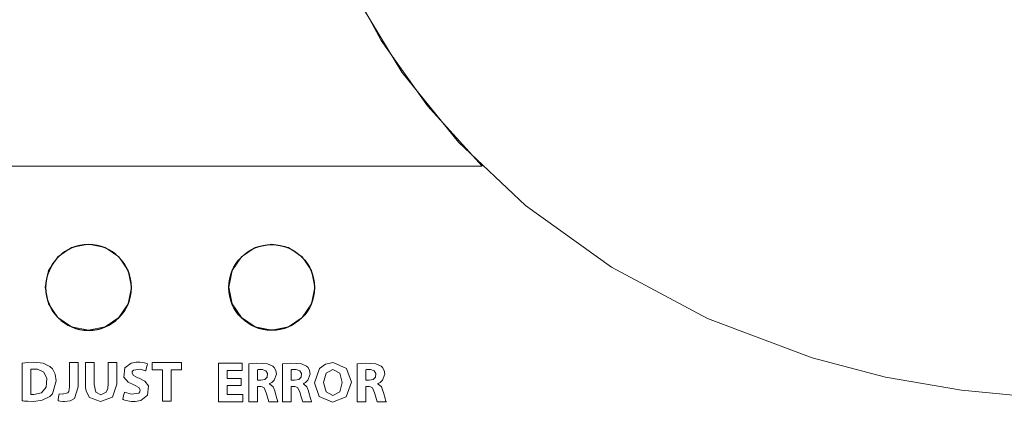
# Model space of a CAD drawing. Units: millimetres. Extents: x -113 to 113, y -61 to 61.
# Drawn here: x 6 to 43, y -26 to -12 of the extents above; entities that cross this region are included whole.
import ezdxf

# ---------------------------------------------------------------- set-up
doc = ezdxf.new("R2010")
doc.units = ezdxf.units.MM
doc.layers.add('Top$21', color=7, linetype='Continuous', true_color=0xffffff)

msp = doc.modelspace()

# ---------------------------------------------------------------- linework, layer by layer
at = {"layer": 'Top$21', "color": 7, "linetype": 'Continuous', "lineweight": 13}
for p, q in [((11.162, -24.242), (12.258, -24.242)), ((11.162, -24.512), (11.162, -24.242)), ((12.258, -24.242), (12.258, -24.512)), ((13.622, -24.267), (14.5, -24.267)), ((13.622, -25.693), (13.622, -24.267)), ((14.5, -24.267), (14.5, -24.532)), ((11.547, -24.512), (11.162, -24.512)), ((11.547, -25.668), (11.547, -24.512)), ((11.868, -24.512), (11.868, -25.668)), ((12.258, -24.512), (11.868, -24.512)), ((13.944, -24.532), (13.944, -24.828)), ((14.5, -24.532), (13.944, -24.532)), ((13.944, -24.828), (14.468, -24.828)), ((14.468, -24.828), (14.468, -25.09)), ((14.468, -25.09), (13.944, -25.09)), ((13.944, -25.09), (13.944, -25.429)), ((13.944, -25.429), (14.53, -25.429)), ((14.53, -25.429), (14.53, -25.693)), ((11.868, -25.668), (11.547, -25.668)), ((14.53, -25.693), (13.622, -25.693))]:
    msp.add_line(p, q, dxfattribs=at)
for points in [[(4.648, -16.943), (8.35, -16.943), (11.723, -16.943), (14.734, -16.943), (17.352, -16.943), (19.544, -16.943), (21.198, -16.943), (22.413, -16.943), (23.162, -16.943), (23.402, -16.943), (23.415, -16.943), (23.418, -16.943), (23.418, -16.943), (23.418, -16.943), (23.418, -16.943), (23.418, -16.943), (21.383, -14.706), (19.66, -12.281), (18.276, -9.687)], [(18.722, -10.625), (20.428, -13.451), (22.541, -16.053), (25.029, -18.403), (28.215, -20.7), (31.777, -22.602), (35.665, -24.069), (38.385, -24.779), (41.213, -25.27), (43.778, -25.511)], [(8.093, -24.242), (8.093, -24.242), (8.093, -24.242), (8.093, -24.242), (8.093, -24.242), (8.095, -24.242), (8.1, -24.242), (8.114, -24.242), (8.154, -24.242), (8.253, -24.242), (8.364, -24.242), (8.41, -24.242), (8.414, -24.242), (8.414, -24.242), (8.414, -24.242), (8.414, -24.242), (8.414, -24.242), (8.414, -24.242), (8.414, -24.242), (8.414, -24.242), (8.414, -24.242), (8.414, -24.244), (8.414, -24.248), (8.414, -24.261), (8.414, -24.301), (8.414, -24.414), (8.414, -24.692), (8.414, -25.031), (8.414, -25.119), (8.414, -25.138), (8.414, -25.142), (8.414, -25.143), (8.414, -25.143), (8.414, -25.143), (8.414, -25.143), (8.278, -25.569), (8.119, -25.662), (7.909, -25.691), (7.848, -25.689), (7.744, -25.675), (7.701, -25.666), (7.684, -25.661), (7.677, -25.659), (7.674, -25.658), (7.673, -25.657), (7.672, -25.657), (7.672, -25.657), (7.672, -25.657), (7.672, -25.657), (7.672, -25.657), (7.672, -25.657), (7.672, -25.657), (7.672, -25.657), (7.672, -25.657), (7.672, -25.657), (7.672, -25.657), (7.672, -25.656), (7.672, -25.655), (7.672, -25.651), (7.674, -25.64), (7.679, -25.607), (7.69, -25.527), (7.706, -25.408), (7.707, -25.397), (7.707, -25.397), (7.707, -25.397), (7.707, -25.397), (7.707, -25.397), (7.707, -25.397), (7.826, -25.42), (8.033, -25.364), (8.066, -25.312), (8.086, -25.238), (8.093, -25.141), (8.093, -25), (8.093, -24.691), (8.093, -24.28), (8.093, -24.244), (8.093, -24.242), (8.093, -24.242), (8.093, -24.242)], [(9.005, -24.242), (9.005, -24.37), (9.005, -24.651), (9.005, -24.959), (9.005, -25.039), (9.005, -25.056), (9.005, -25.06), (9.005, -25.06), (9.005, -25.06), (9.005, -25.06), (9.005, -25.06), (9.073, -25.339), (9.263, -25.433), (9.457, -25.342), (9.512, -25.209), (9.523, -25.13), (9.525, -25.092), (9.525, -25.075), (9.525, -25.067), (9.525, -25.063), (9.525, -25.062), (9.525, -25.061), (9.525, -25.061), (9.525, -25.061), (9.525, -25.06), (9.525, -25.06), (9.525, -25.06), (9.525, -25.06), (9.525, -25.06), (9.525, -25.059), (9.525, -25.055), (9.525, -25.045), (9.525, -25.012), (9.525, -24.919), (9.525, -24.685), (9.525, -24.295), (9.525, -24.245), (9.525, -24.242), (9.525, -24.242), (9.526, -24.242), (9.528, -24.242), (9.539, -24.242), (9.686, -24.242), (9.833, -24.242), (9.844, -24.242), (9.846, -24.242), (9.847, -24.242), (9.847, -24.243), (9.847, -24.245), (9.847, -24.294), (9.847, -24.514), (9.847, -24.792), (9.847, -24.984), (9.847, -25.029), (9.847, -25.039), (9.847, -25.041), (9.847, -25.041), (9.847, -25.041), (9.847, -25.041), (9.847, -25.041), (9.689, -25.531), (9.252, -25.691), (8.833, -25.534), (8.713, -25.3), (8.689, -25.162), (8.684, -25.094), (8.683, -25.062), (8.683, -25.048), (8.683, -25.042), (8.683, -25.039), (8.683, -25.038), (8.683, -25.037), (8.683, -25.037), (8.683, -25.037), (8.683, -25.037), (8.683, -25.037), (8.683, -25.037), (8.683, -25.037), (8.683, -25.035), (8.683, -25.031), (8.683, -25.02), (8.683, -24.985), (8.683, -24.885), (8.683, -24.639), (8.683, -24.366), (8.683, -24.251), (8.683, -24.242), (8.683, -24.242), (8.683, -24.242), (8.683, -24.242), (8.683, -24.242), (8.683, -24.242), (8.683, -24.242), (8.683, -24.242), (8.684, -24.242), (8.685, -24.242), (8.69, -24.242), (8.704, -24.242), (8.745, -24.242), (8.844, -24.242), (8.991, -24.242), (9.004, -24.242), (9.005, -24.242), (9.005, -24.242), (9.005, -24.242)], [(15.07, -24.9), (15.133, -24.9), (15.181, -24.9), (15.193, -24.9), (15.196, -24.9), (15.197, -24.9), (15.197, -24.9), (15.197, -24.9), (15.197, -24.9), (15.348, -24.868), (15.435, -24.78), (15.449, -24.649), (15.39, -24.548), (15.25, -24.5), (15.147, -24.5), (15.096, -24.504), (15.08, -24.506), (15.074, -24.508), (15.072, -24.508), (15.071, -24.508), (15.07, -24.508), (15.07, -24.509), (15.07, -24.509), (15.07, -24.509), (15.07, -24.509), (15.07, -24.509), (15.07, -24.509), (15.07, -24.509), (15.07, -24.509), (15.07, -24.509), (15.07, -24.509), (15.07, -24.509), (15.07, -24.511), (15.07, -24.517), (15.07, -24.534), (15.07, -24.583), (15.07, -24.704), (15.07, -24.883), (15.07, -24.899), (15.07, -24.9), (15.07, -24.9), (15.07, -24.9)], [(16.325, -24.9), (16.388, -24.9), (16.436, -24.9), (16.448, -24.9), (16.451, -24.9), (16.452, -24.9), (16.452, -24.9), (16.452, -24.9), (16.452, -24.9), (16.604, -24.868), (16.69, -24.78), (16.704, -24.649), (16.645, -24.548), (16.505, -24.5), (16.402, -24.5), (16.351, -24.504), (16.335, -24.506), (16.329, -24.508), (16.327, -24.508), (16.326, -24.508), (16.325, -24.508), (16.325, -24.509), (16.325, -24.509), (16.325, -24.509), (16.325, -24.509), (16.325, -24.509), (16.325, -24.509), (16.325, -24.509), (16.325, -24.509), (16.325, -24.509), (16.325, -24.509), (16.325, -24.509), (16.325, -24.511), (16.325, -24.517), (16.325, -24.534), (16.325, -24.583), (16.325, -24.704), (16.325, -24.883), (16.325, -24.899), (16.325, -24.9), (16.325, -24.9), (16.325, -24.9)], [(19.091, -24.9), (19.155, -24.9), (19.203, -24.9), (19.215, -24.9), (19.218, -24.9), (19.218, -24.9), (19.218, -24.9), (19.218, -24.9), (19.218, -24.9), (19.37, -24.868), (19.457, -24.78), (19.47, -24.649), (19.411, -24.548), (19.272, -24.5), (19.169, -24.5), (19.117, -24.504), (19.101, -24.506), (19.096, -24.508), (19.093, -24.508), (19.092, -24.508), (19.092, -24.508), (19.092, -24.509), (19.092, -24.509), (19.091, -24.509), (19.091, -24.509), (19.091, -24.509), (19.091, -24.509), (19.091, -24.509), (19.091, -24.509), (19.091, -24.509), (19.091, -24.509), (19.091, -24.509), (19.091, -24.511), (19.091, -24.517), (19.091, -24.534), (19.091, -24.583), (19.091, -24.704), (19.091, -24.883), (19.091, -24.899), (19.091, -24.9), (19.091, -24.9), (19.091, -24.9)]]:
    msp.add_lwpolyline(points, dxfattribs=at)
for points in [[(10.396, -21.441), (10.27, -22.064), (9.927, -22.573), (9.419, -22.916), (8.796, -23.042), (8.173, -22.916), (7.664, -22.573), (7.321, -22.064), (7.196, -21.441), (7.321, -20.818), (7.664, -20.31), (8.173, -19.967), (8.796, -19.841), (9.419, -19.967), (9.927, -20.31), (10.27, -20.818), (10.396, -21.441)], [(15.607, -23.035), (16.227, -22.91), (16.733, -22.568), (17.074, -22.062), (17.199, -21.441), (17.074, -20.821), (16.733, -20.315), (16.227, -19.973), (15.607, -19.848), (14.987, -19.973), (14.48, -20.315), (14.139, -20.821), (14.013, -21.441), (14.139, -22.062), (14.48, -22.568), (14.987, -22.91), (15.607, -23.035)], [(6.34, -24.263), (6.541, -24.24), (6.774, -24.231), (7.118, -24.269), (7.36, -24.384), (7.46, -24.478), (7.564, -24.669), (7.601, -24.921), (7.46, -25.397), (7.366, -25.498), (7.085, -25.637), (6.772, -25.681), (6.552, -25.679), (6.419, -25.67), (6.372, -25.665), (6.354, -25.663), (6.346, -25.662), (6.343, -25.662), (6.341, -25.661), (6.341, -25.661), (6.34, -25.661), (6.34, -25.661), (6.34, -25.661), (6.34, -25.661), (6.34, -25.661), (6.34, -25.661), (6.34, -25.661), (6.34, -25.661), (6.34, -25.661), (6.34, -25.66), (6.34, -25.658), (6.34, -25.652), (6.34, -25.631), (6.34, -25.569), (6.34, -25.394), (6.34, -24.962), (6.34, -24.587), (6.34, -24.323), (6.34, -24.267), (6.34, -24.263), (6.34, -24.263), (6.34, -24.263), (6.34, -24.263)], [(6.662, -25.424), (6.721, -25.43), (6.751, -25.43), (6.764, -25.43), (6.77, -25.43), (6.772, -25.43), (6.773, -25.43), (6.773, -25.43), (6.774, -25.43), (6.774, -25.43), (6.774, -25.43), (6.774, -25.43), (6.774, -25.43), (6.774, -25.43), (7.057, -25.363), (7.226, -25.153), (7.252, -24.827), (7.139, -24.594), (6.907, -24.486), (6.759, -24.48), (6.696, -24.485), (6.675, -24.489), (6.667, -24.49), (6.664, -24.491), (6.663, -24.491), (6.662, -24.491), (6.662, -24.491), (6.662, -24.491), (6.662, -24.491), (6.662, -24.491), (6.662, -24.491), (6.662, -24.491), (6.662, -24.491), (6.662, -24.491), (6.662, -24.491), (6.662, -24.491), (6.662, -24.492), (6.662, -24.492), (6.662, -24.493), (6.662, -24.498), (6.662, -24.512), (6.662, -24.553), (6.662, -24.67), (6.662, -24.958), (6.662, -25.384), (6.662, -25.422), (6.662, -25.424), (6.662, -25.424), (6.662, -25.424), (6.662, -25.424)], [(10.137, -25.335), (10.393, -25.417), (10.664, -25.382), (10.71, -25.326), (10.72, -25.254), (10.669, -25.162), (10.528, -25.087), (10.482, -25.071), (10.278, -24.972), (10.117, -24.789), (10.146, -24.441), (10.39, -24.257), (10.575, -24.222), (10.701, -24.223), (10.884, -24.252), (10.948, -24.274), (10.973, -24.284), (10.984, -24.289), (10.988, -24.291), (10.99, -24.292), (10.991, -24.292), (10.992, -24.292), (10.992, -24.293), (10.992, -24.293), (10.992, -24.293), (10.992, -24.293), (10.992, -24.293), (10.992, -24.293), (10.992, -24.293), (10.992, -24.293), (10.992, -24.293), (10.992, -24.293), (10.992, -24.294), (10.99, -24.298), (10.987, -24.31), (10.978, -24.342), (10.956, -24.422), (10.923, -24.54), (10.92, -24.55), (10.92, -24.551), (10.92, -24.551), (10.92, -24.551), (10.92, -24.551), (10.92, -24.551), (10.72, -24.489), (10.468, -24.525), (10.426, -24.575), (10.418, -24.637), (10.475, -24.726), (10.631, -24.802), (10.681, -24.821), (10.886, -24.926), (11.027, -25.108), (10.995, -25.455), (10.744, -25.649), (10.538, -25.687), (10.4, -25.685), (10.191, -25.647), (10.117, -25.621), (10.09, -25.609), (10.08, -25.604), (10.075, -25.602), (10.073, -25.6), (10.072, -25.6), (10.072, -25.6), (10.072, -25.6), (10.072, -25.6), (10.072, -25.6), (10.072, -25.6), (10.072, -25.6), (10.072, -25.6), (10.072, -25.6), (10.072, -25.6), (10.072, -25.599), (10.072, -25.599), (10.072, -25.598), (10.073, -25.594), (10.076, -25.582), (10.084, -25.549), (10.105, -25.468), (10.134, -25.347), (10.137, -25.336), (10.137, -25.335), (10.137, -25.335), (10.137, -25.335)], [(14.75, -24.286), (15.054, -24.259), (15.452, -24.283), (15.641, -24.369), (15.698, -24.426), (15.755, -24.535), (15.774, -24.669), (15.694, -24.895), (15.603, -24.978), (15.558, -25.003), (15.538, -25.012), (15.53, -25.016), (15.526, -25.017), (15.524, -25.018), (15.523, -25.018), (15.523, -25.018), (15.523, -25.018), (15.523, -25.018), (15.523, -25.018), (15.523, -25.018), (15.523, -25.018), (15.523, -25.018), (15.523, -25.018), (15.523, -25.019), (15.523, -25.019), (15.523, -25.019), (15.523, -25.02), (15.523, -25.022), (15.523, -25.024), (15.523, -25.025), (15.523, -25.025), (15.523, -25.025), (15.523, -25.025), (15.652, -25.139), (15.713, -25.289), (15.729, -25.349), (15.789, -25.579), (15.812, -25.655), (15.821, -25.679), (15.824, -25.687), (15.826, -25.691), (15.827, -25.692), (15.827, -25.693), (15.827, -25.693), (15.827, -25.693), (15.827, -25.693), (15.827, -25.693), (15.827, -25.693), (15.827, -25.693), (15.827, -25.693), (15.827, -25.693), (15.827, -25.693), (15.826, -25.693), (15.825, -25.693), (15.82, -25.693), (15.805, -25.693), (15.764, -25.693), (15.662, -25.693), (15.549, -25.693), (15.501, -25.693), (15.497, -25.693), (15.497, -25.693), (15.497, -25.693), (15.497, -25.693), (15.419, -25.441), (15.4, -25.361), (15.317, -25.18), (15.243, -25.142), (15.202, -25.135), (15.182, -25.133), (15.173, -25.133), (15.168, -25.133), (15.167, -25.133), (15.166, -25.133), (15.165, -25.133), (15.165, -25.133), (15.165, -25.133), (15.165, -25.133), (15.165, -25.133), (15.165, -25.133), (15.165, -25.133), (15.165, -25.133), (15.164, -25.133), (15.163, -25.133), (15.159, -25.133), (15.147, -25.133), (15.118, -25.133), (15.085, -25.133), (15.071, -25.133), (15.07, -25.133), (15.07, -25.133), (15.07, -25.133), (15.07, -25.133), (15.07, -25.133), (15.07, -25.133), (15.07, -25.133), (15.07, -25.133), (15.07, -25.133), (15.07, -25.134), (15.07, -25.137), (15.07, -25.145), (15.07, -25.17), (15.07, -25.24), (15.07, -25.413), (15.07, -25.606), (15.07, -25.687), (15.07, -25.693), (15.07, -25.693), (15.07, -25.693), (15.07, -25.693), (15.07, -25.693), (15.07, -25.693), (15.07, -25.693), (15.07, -25.693), (15.07, -25.693), (15.069, -25.693), (15.068, -25.693), (15.063, -25.693), (15.049, -25.693), (15.009, -25.693), (14.91, -25.693), (14.8, -25.693), (14.754, -25.693), (14.751, -25.693), (14.75, -25.693), (14.75, -25.693), (14.75, -25.693), (14.75, -25.693), (14.75, -25.693), (14.75, -25.693), (14.75, -25.693), (14.75, -25.692), (14.75, -25.69), (14.75, -25.683), (14.75, -25.663), (14.75, -25.6), (14.75, -25.424), (14.75, -24.99), (14.75, -24.613), (14.75, -24.347), (14.75, -24.29), (14.75, -24.287), (14.75, -24.286)], [(16.005, -24.286), (16.309, -24.259), (16.707, -24.283), (16.896, -24.369), (16.953, -24.426), (17.01, -24.535), (17.029, -24.669), (16.949, -24.895), (16.858, -24.978), (16.813, -25.003), (16.793, -25.012), (16.785, -25.016), (16.781, -25.017), (16.779, -25.018), (16.778, -25.018), (16.778, -25.018), (16.778, -25.018), (16.778, -25.018), (16.778, -25.018), (16.778, -25.018), (16.778, -25.018), (16.778, -25.018), (16.778, -25.018), (16.778, -25.019), (16.778, -25.019), (16.778, -25.019), (16.778, -25.02), (16.778, -25.022), (16.778, -25.024), (16.778, -25.025), (16.778, -25.025), (16.778, -25.025), (16.778, -25.025), (16.907, -25.139), (16.968, -25.289), (16.984, -25.349), (17.044, -25.579), (17.067, -25.655), (17.076, -25.679), (17.08, -25.687), (17.081, -25.691), (17.082, -25.692), (17.082, -25.693), (17.082, -25.693), (17.082, -25.693), (17.082, -25.693), (17.082, -25.693), (17.082, -25.693), (17.082, -25.693), (17.082, -25.693), (17.082, -25.693), (17.082, -25.693), (17.082, -25.693), (17.08, -25.693), (17.075, -25.693), (17.06, -25.693), (17.019, -25.693), (16.917, -25.693), (16.804, -25.693), (16.756, -25.693), (16.752, -25.693), (16.752, -25.693), (16.752, -25.693), (16.752, -25.693), (16.674, -25.441), (16.655, -25.361), (16.572, -25.18), (16.498, -25.142), (16.457, -25.135), (16.437, -25.133), (16.428, -25.133), (16.423, -25.133), (16.422, -25.133), (16.421, -25.133), (16.42, -25.133), (16.42, -25.133), (16.42, -25.133), (16.42, -25.133), (16.42, -25.133), (16.42, -25.133), (16.42, -25.133), (16.42, -25.133), (16.419, -25.133), (16.418, -25.133), (16.414, -25.133), (16.402, -25.133), (16.373, -25.133), (16.34, -25.133), (16.326, -25.133), (16.325, -25.133), (16.325, -25.133), (16.325, -25.133), (16.325, -25.133), (16.325, -25.133), (16.325, -25.133), (16.325, -25.133), (16.325, -25.133), (16.325, -25.133), (16.325, -25.134), (16.325, -25.137), (16.325, -25.145), (16.325, -25.17), (16.325, -25.24), (16.325, -25.413), (16.325, -25.606), (16.325, -25.687), (16.325, -25.693), (16.325, -25.693), (16.325, -25.693), (16.325, -25.693), (16.325, -25.693), (16.325, -25.693), (16.325, -25.693), (16.325, -25.693), (16.325, -25.693), (16.324, -25.693), (16.323, -25.693), (16.318, -25.693), (16.304, -25.693), (16.264, -25.693), (16.165, -25.693), (16.055, -25.693), (16.009, -25.693), (16.006, -25.693), (16.005, -25.693), (16.005, -25.693), (16.005, -25.693), (16.005, -25.693), (16.005, -25.693), (16.005, -25.693), (16.005, -25.693), (16.005, -25.692), (16.005, -25.69), (16.005, -25.683), (16.005, -25.663), (16.005, -25.6), (16.005, -25.424), (16.005, -24.99), (16.005, -24.613), (16.005, -24.347), (16.005, -24.29), (16.005, -24.287), (16.005, -24.286)], [(18.56, -24.966), (18.366, -25.517), (17.859, -25.717), (17.366, -25.506), (17.189, -24.989), (17.379, -24.455), (17.597, -24.299), (17.883, -24.242), (18.385, -24.456), (18.56, -24.966)], [(18.772, -24.286), (19.076, -24.259), (19.473, -24.283), (19.662, -24.369), (19.72, -24.426), (19.776, -24.535), (19.796, -24.669), (19.716, -24.895), (19.625, -24.978), (19.58, -25.003), (19.56, -25.012), (19.551, -25.016), (19.547, -25.017), (19.545, -25.018), (19.545, -25.018), (19.544, -25.018), (19.544, -25.018), (19.544, -25.018), (19.544, -25.018), (19.544, -25.018), (19.544, -25.018), (19.544, -25.018), (19.544, -25.018), (19.544, -25.019), (19.544, -25.019), (19.544, -25.019), (19.544, -25.02), (19.544, -25.022), (19.544, -25.024), (19.544, -25.025), (19.544, -25.025), (19.544, -25.025), (19.544, -25.025), (19.674, -25.139), (19.734, -25.289), (19.75, -25.349), (19.811, -25.579), (19.833, -25.655), (19.842, -25.679), (19.846, -25.687), (19.847, -25.691), (19.848, -25.692), (19.848, -25.693), (19.849, -25.693), (19.849, -25.693), (19.849, -25.693), (19.849, -25.693), (19.849, -25.693), (19.849, -25.693), (19.849, -25.693), (19.849, -25.693), (19.848, -25.693), (19.848, -25.693), (19.846, -25.693), (19.842, -25.693), (19.827, -25.693), (19.786, -25.693), (19.684, -25.693), (19.57, -25.693), (19.522, -25.693), (19.519, -25.693), (19.519, -25.693), (19.519, -25.693), (19.519, -25.693), (19.44, -25.441), (19.421, -25.361), (19.339, -25.18), (19.265, -25.142), (19.223, -25.135), (19.203, -25.133), (19.194, -25.133), (19.19, -25.133), (19.188, -25.133), (19.187, -25.133), (19.187, -25.133), (19.187, -25.133), (19.187, -25.133), (19.187, -25.133), (19.187, -25.133), (19.187, -25.133), (19.186, -25.133), (19.186, -25.133), (19.186, -25.133), (19.184, -25.133), (19.18, -25.133), (19.168, -25.133), (19.139, -25.133), (19.106, -25.133), (19.093, -25.133), (19.092, -25.133), (19.091, -25.133), (19.091, -25.133), (19.091, -25.133), (19.091, -25.133), (19.091, -25.133), (19.091, -25.133), (19.091, -25.133), (19.091, -25.133), (19.091, -25.134), (19.091, -25.137), (19.091, -25.145), (19.091, -25.17), (19.091, -25.24), (19.091, -25.413), (19.091, -25.606), (19.091, -25.687), (19.091, -25.693), (19.091, -25.693), (19.091, -25.693), (19.091, -25.693), (19.091, -25.693), (19.091, -25.693), (19.091, -25.693), (19.091, -25.693), (19.091, -25.693), (19.091, -25.693), (19.089, -25.693), (19.084, -25.693), (19.07, -25.693), (19.03, -25.693), (18.932, -25.693), (18.822, -25.693), (18.775, -25.693), (18.772, -25.693), (18.772, -25.693), (18.772, -25.693), (18.772, -25.693), (18.772, -25.693), (18.772, -25.693), (18.772, -25.693), (18.772, -25.693), (18.772, -25.692), (18.772, -25.69), (18.772, -25.683), (18.772, -25.663), (18.772, -25.6), (18.772, -25.424), (18.772, -24.99), (18.772, -24.613), (18.772, -24.347), (18.772, -24.29), (18.772, -24.287), (18.772, -24.286)], [(17.529, -24.983), (17.622, -25.327), (17.876, -25.461), (18.129, -25.322), (18.219, -24.976), (18.131, -24.64), (17.876, -24.498), (17.62, -24.636), (17.529, -24.983)]]:
    msp.add_lwpolyline(points, close=True, dxfattribs=at)
at = {"layer": 'Top$21', "color": 7, "linetype": 'Continuous', "lineweight": 25, "extrusion": (0, 0, -1)}
msp.add_circle((-8.801, -21.45), 1.591, dxfattribs=at)
msp.add_circle((-8.801, -21.45), 1.591, dxfattribs=at)
at = {"layer": 'Top$21', "color": 7, "linetype": 'Continuous', "lineweight": 25}
msp.add_circle((15.601, -21.45), 1.591, dxfattribs=at)
msp.add_circle((15.601, -21.45), 1.591, dxfattribs=at)

doc.saveas('drawing.dxf')
